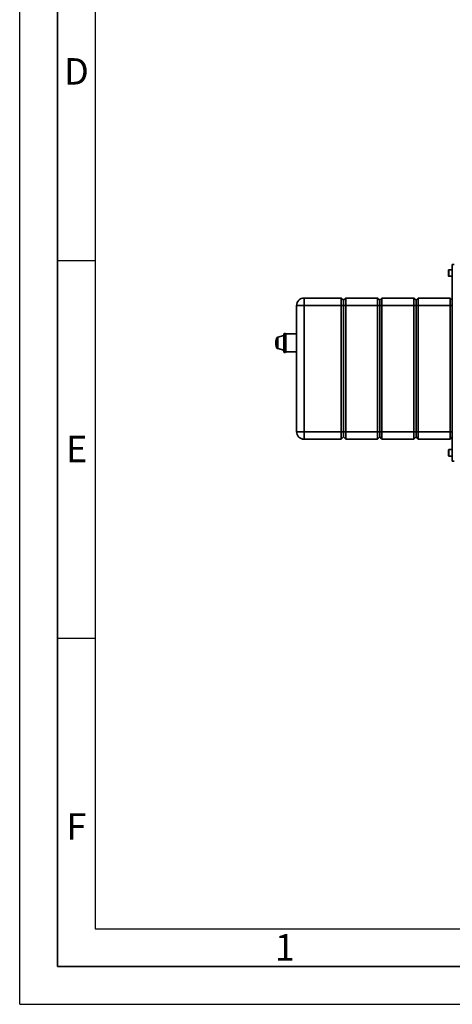
# Paper-space layout 'Blatt2' of a CAD drawing. Units: millimetres. Extents: x 0 to 4200, y 0 to 2970.
# Drawn here: x 0 to 572, y 0 to 1304 of the extents above; entities that cross this region are included whole.
import ezdxf

# ---------------------------------------------------------------- set-up
doc = ezdxf.new("R2010")
doc.units = ezdxf.units.MM
doc.layers.add('61', color=7, linetype='Continuous')
doc.layers.add('62', color=7, linetype='Continuous')
doc.styles.add('SLDTEXTSTYLE0', font='TXT', dxfattribs={"width": 0.75})

psp = doc.layouts.new('Blatt2')

# ---------------------------------------------------------------- linework, layer by layer
at = {"color": 7, "linetype": 'Continuous', "lineweight": 35, "ltscale": 10}
for p, q in [((574.58, 979.5), (572.28, 979.5)), ((572.28, 979.5), (572.28, 719.1)), ((567.28, 969.74), (567.28, 972.05)), ((567.28, 964.55), (567.28, 969.74)), ((572.28, 972.55), (567.78, 972.55)), ((567.78, 964.05), (572.28, 964.05)), ((376.28, 925.3), (376.28, 935.3)), ((376.28, 935.3), (425.28, 935.3)), ((425.28, 925.3), (425.28, 935.3)), ((425.28, 935.3), (428.28, 932.3)), ((428.28, 932.3), (431.28, 935.3)), ((428.28, 925.3), (428.28, 932.3)), ((431.28, 935.3), (431.28, 925.3)), ((431.28, 935.3), (473.28, 935.3)), ((473.28, 925.3), (473.28, 935.3)), ((473.28, 935.3), (476.28, 932.3)), ((476.28, 932.3), (479.28, 935.3)), ((476.28, 932.3), (476.28, 925.3)), ((479.28, 935.3), (479.28, 925.3)), ((479.28, 935.3), (521.28, 935.3)), ((521.28, 925.3), (521.28, 935.3)), ((521.28, 935.3), (524.28, 932.3)), ((524.28, 932.3), (527.28, 935.3)), ((524.28, 925.3), (524.28, 932.3)), ((527.28, 935.3), (527.28, 925.3)), ((527.28, 935.3), (569.28, 935.3)), ((569.28, 925.3), (569.28, 935.3)), ((569.28, 935.3), (572.28, 932.3)), ((366.28, 925.3), (376.28, 925.3)), ((366.28, 758.3), (366.28, 925.3)), ((425.28, 925.3), (376.28, 925.3)), ((376.28, 925.3), (376.28, 758.3)), ((425.28, 925.3), (428.28, 925.3)), ((425.28, 758.3), (425.28, 925.3)), ((428.28, 925.3), (431.28, 925.3)), ((428.28, 758.3), (428.28, 925.3)), ((473.28, 925.3), (431.28, 925.3)), ((431.28, 925.3), (431.28, 758.3)), ((473.28, 925.3), (476.28, 925.3)), ((473.28, 758.3), (473.28, 925.3)), ((476.28, 925.3), (476.28, 758.3)), ((476.28, 925.3), (479.28, 925.3)), ((521.28, 925.3), (479.28, 925.3)), ((479.28, 925.3), (479.28, 758.3)), ((521.28, 925.3), (524.28, 925.3)), ((521.28, 758.3), (521.28, 925.3)), ((524.28, 925.3), (527.28, 925.3)), ((524.28, 758.3), (524.28, 925.3)), ((569.28, 925.3), (527.28, 925.3)), ((527.28, 925.3), (527.28, 758.3)), ((569.28, 925.3), (572.28, 925.3)), ((569.28, 758.3), (569.28, 925.3)), ((349.78, 888.3), (349.28, 887.8)), ((349.28, 863.8), (349.28, 887.8)), ((351.78, 888.3), (349.78, 888.3)), ((349.78, 863.3), (349.78, 888.3)), ((352.28, 887.8), (351.78, 888.3)), ((351.78, 863.3), (351.78, 888.3)), ((366.28, 887.8), (352.28, 887.8)), ((352.28, 887.8), (352.28, 863.8)), ((338.78, 875.7), (338.78, 875.8)), ((338.78, 875.9), (338.83, 875.9)), ((338.87, 876.9), (338.82, 876.9)), ((338.84, 877.1), (338.9, 877.1)), ((338.85, 876.52), (338.87, 876.85)), ((338.9, 877), (338.87, 876.49)), ((338.9, 876.9), (338.87, 876.9)), ((349.28, 885.5), (341.3, 883.36)), ((341.3, 868.25), (349.28, 866.11)), ((349.28, 863.8), (349.78, 863.3)), ((349.78, 863.3), (351.78, 863.3)), ((351.78, 863.3), (352.28, 863.8)), ((352.28, 863.8), (366.28, 863.8)), ((366.28, 758.3), (376.28, 758.3)), ((376.28, 758.3), (425.28, 758.3)), ((376.28, 748.3), (376.28, 758.3)), ((425.28, 758.3), (428.28, 758.3)), ((425.28, 748.3), (425.28, 758.3)), ((428.28, 758.3), (431.28, 758.3)), ((428.28, 751.3), (428.28, 758.3)), ((431.28, 758.3), (473.28, 758.3)), ((431.28, 758.3), (431.28, 748.3)), ((473.28, 758.3), (476.28, 758.3)), ((473.28, 748.3), (473.28, 758.3)), ((476.28, 758.3), (476.28, 751.3)), ((476.28, 758.3), (479.28, 758.3)), ((479.28, 758.3), (521.28, 758.3)), ((479.28, 758.3), (479.28, 748.3)), ((521.28, 758.3), (524.28, 758.3)), ((521.28, 748.3), (521.28, 758.3)), ((524.28, 758.3), (527.28, 758.3)), ((524.28, 751.3), (524.28, 758.3)), ((527.28, 758.3), (569.28, 758.3)), ((527.28, 758.3), (527.28, 748.3)), ((569.28, 758.3), (572.28, 758.3)), ((569.28, 748.3), (569.28, 758.3)), ((425.28, 748.3), (376.28, 748.3)), ((425.28, 748.3), (428.28, 751.3)), ((428.28, 751.3), (431.28, 748.3)), ((473.28, 748.3), (431.28, 748.3)), ((473.28, 748.3), (476.28, 751.3)), ((476.28, 751.3), (479.28, 748.3)), ((521.28, 748.3), (479.28, 748.3)), ((521.28, 748.3), (524.28, 751.3)), ((524.28, 751.3), (527.28, 748.3)), ((569.28, 748.3), (527.28, 748.3)), ((569.28, 748.3), (572.28, 751.3)), ((567.28, 731.74), (567.28, 734.05)), ((567.28, 726.55), (567.28, 731.74)), ((572.28, 734.55), (567.78, 734.55)), ((567.78, 726.05), (572.28, 726.05)), ((572.28, 719.1), (574.58, 719.1))]:
    psp.add_line(p, q, dxfattribs=at)
at = {"color": 1, "linetype": 'Continuous', "lineweight": 35, "ltscale": 10}
for p, q in [((567.78, 972.55), (567.78, 969.93)), ((567.78, 969.93), (567.78, 964.05)), ((338.78, 875.8), (338.84, 875.8)), ((338.85, 876.52), (338.87, 876.52)), ((338.87, 876.85), (338.89, 876.85)), ((340.34, 882.57), (340.34, 869.04)), ((341.3, 883.36), (341.3, 868.25)), ((567.78, 734.55), (567.78, 731.93)), ((567.78, 731.93), (567.78, 726.05))]:
    psp.add_line(p, q, dxfattribs=at)
at = {"color": 7, "linetype": 'Continuous', "lineweight": 35, "ltscale": 100}
for centre, radius, start, end in [((567.78, 972.05), 0.5, 90, 180), ((567.78, 964.55), 0.5, 180, 270), ((376.28, 925.3), 10, 90, 180), ((354.28, 875.8), 15.5, 180.36965, 186.79901), ((354.28, 875.8), 15.5, 176.11562, 179.4455), ((354.28, 875.8), 15.5, 169.96806, 175.00329), ((354.28, 875.8), 15.5, 186.79901, 186.97065), ((354.28, 875.8), 15.5, 188.02263, 205.87481), ((354.28, 875.8), 15.5, 154.12519, 169.47489), ((354.28, 875.8), 15.2, 188.06808, 188.18002), ((341.69, 881.91), 1.5, 105, 154.12519), ((341.69, 869.69), 1.5, 205.87481, 255), ((376.28, 758.3), 10, 180, 270), ((567.78, 734.05), 0.5, 90, 180), ((567.78, 726.55), 0.5, 180, 270)]:
    psp.add_arc(centre, radius, start, end, dxfattribs=at)
at = {"color": 7, "linetype": 'Continuous', "lineweight": 35, "ltscale": 10}
for points, knots in [([(338.78, 875.95), (338.78, 875.95), (338.78, 875.94), (338.78, 875.92), (338.78, 875.91), (338.78, 875.9), (338.78, 875.9), (338.78, 875.9)], [0, 0, 0, 0, 0.214686, 0.4293724, 0.6440478, 0.8587185, 1, 1, 1, 1]), ([(338.82, 876.9), (338.82, 876.9), (338.82, 876.9), (338.82, 876.89), (338.82, 876.88), (338.82, 876.87), (338.82, 876.86), (338.82, 876.85)], [0, 0, 0, 0, 0.214146, 0.428281, 0.6427112, 0.8576335, 1, 1, 1, 1]), ([(338.82, 875.7), (338.82, 875.7), (338.82, 875.7), (338.82, 875.69), (338.82, 875.68), (338.82, 875.67), (338.82, 875.65), (338.82, 875.64), (338.82, 875.64)], [0, 0, 0, 0, 0.1793925, 0.358788, 0.5380748, 0.7170282, 0.8955993, 1, 1, 1, 1]), ([(338.82, 875.64), (338.83, 875.18), (338.83, 874.55), (338.88, 874.05), (338.9, 873.92)], [0, 0, 0, 0, 0.7348631, 1, 1, 1, 1]), ([(338.83, 875.9), (338.83, 875.9), (338.84, 875.9), (338.84, 875.88), (338.84, 875.86), (338.84, 875.83), (338.84, 875.8), (338.84, 875.79), (338.84, 875.78)], [0, 0, 0, 0, 0.1838762, 0.3677614, 0.5513871, 0.7344709, 0.8531446, 1, 1, 1, 1]), ([(338.84, 877.15), (338.84, 877.15), (338.84, 877.14), (338.84, 877.12), (338.84, 877.11), (338.84, 877.1), (338.84, 877.1), (338.84, 877.1)], [0, 0, 0, 0, 0.2156348, 0.4312869, 0.6464681, 0.860837, 1, 1, 1, 1]), ([(338.84, 875.78), (338.84, 875.29), (338.84, 874.5), (338.91, 873.9), (338.93, 873.67)], [0, 0, 0, 0, 0.6259114, 1, 1, 1, 1]), ([(338.87, 876.49), (338.87, 876.48), (338.87, 876.46), (338.86, 876.43), (338.86, 876.41), (338.86, 876.4), (338.85, 876.4), (338.85, 876.41), (338.85, 876.42), (338.85, 876.45), (338.85, 876.48), (338.85, 876.5), (338.85, 876.52)], [0, 0, 0, 0, 0.1074732, 0.2149314, 0.3227473, 0.4308633, 0.46408, 0.5715278, 0.678991, 0.7860818, 0.8927871, 1, 1, 1, 1]), ([(338.87, 876.85), (338.87, 876.86), (338.87, 876.87), (338.87, 876.88), (338.87, 876.9), (338.87, 876.9), (338.87, 876.9), (338.87, 876.9)], [0, 0, 0, 0, 0.2087833, 0.4175936, 0.6258154, 0.8338522, 1, 1, 1, 1]), ([(338.9, 877.1), (338.9, 877.1), (338.9, 877.1), (338.91, 877.08), (338.91, 877.06), (338.9, 877.03), (338.9, 877.01), (338.9, 877)], [0, 0, 0, 0, 0.2135304, 0.4271011, 0.6397532, 0.8518496, 1, 1, 1, 1]), ([(338.9, 873.92), (338.9, 873.92), (338.9, 873.91), (338.9, 873.91), (338.9, 873.91), (338.9, 873.91)], [0, 0, 0, 0, 0.4166523, 0.8333808, 1, 1, 1, 1]), ([(338.94, 873.64), (338.94, 873.64), (338.94, 873.64), (338.93, 873.65), (338.93, 873.67), (338.93, 873.67)], [0, 0, 0, 0, 0.3013898, 0.732492, 1, 1, 1, 1]), ([(339.04, 878.6), (339.04, 878.6), (339.04, 878.6), (339.04, 878.58), (339.03, 878.56), (339.03, 878.53), (339.02, 878.51), (339.02, 878.5)], [0, 0, 0, 0, 0.2105981, 0.421146, 0.6331323, 0.8482071, 1, 1, 1, 1]), ([(339.23, 873.67), (339.24, 873.66), (339.24, 873.65), (339.24, 873.64), (339.24, 873.64), (339.24, 873.64)], [0, 0, 0, 0, 0.4345165, 0.8691319, 1, 1, 1, 1])]:
    psp.add_open_spline(points, degree=3, knots=knots, dxfattribs=at)
at = {"layer": '61', "ltscale": 10}
for q in [(0, 2970), (4200, 0)]:
    psp.add_line((0, 0), q, dxfattribs=at)
at = {"layer": '61', "color": 7, "linetype": 'Continuous', "lineweight": 35, "ltscale": 10}
for p, q in [((50, 2920), (50, 50)), ((50, 50), (4150, 50))]:
    psp.add_line(p, q, dxfattribs=at)
at = {"layer": '61', "color": 7, "linetype": 'Continuous', "ltscale": 10}
for p, q in [((100, 2870), (100, 100)), ((100, 100), (2280, 100))]:
    psp.add_line(p, q, dxfattribs=at)
at = {"layer": '62', "color": 7, "linetype": 'Continuous', "ltscale": 10}
for p, q in [((50, 985), (100, 985)), ((50, 485), (100, 485))]:
    psp.add_line(p, q, dxfattribs=at)

# ---------------------------------------------------------------- texts
at = {"layer": '62', "ltscale": 10, "char_height": 35, "attachment_point": 2, "style": 'SLDTEXTSTYLE0'}
for s, insert in [('D', (75.01, 1252.9)), ('E', (75.42, 752.9)), ('F', (75, 252.9)), ('1', (350.73, 92.9))]:
    psp.add_mtext(s, dxfattribs=dict(at, insert=insert))

doc.saveas('drawing.dxf')
